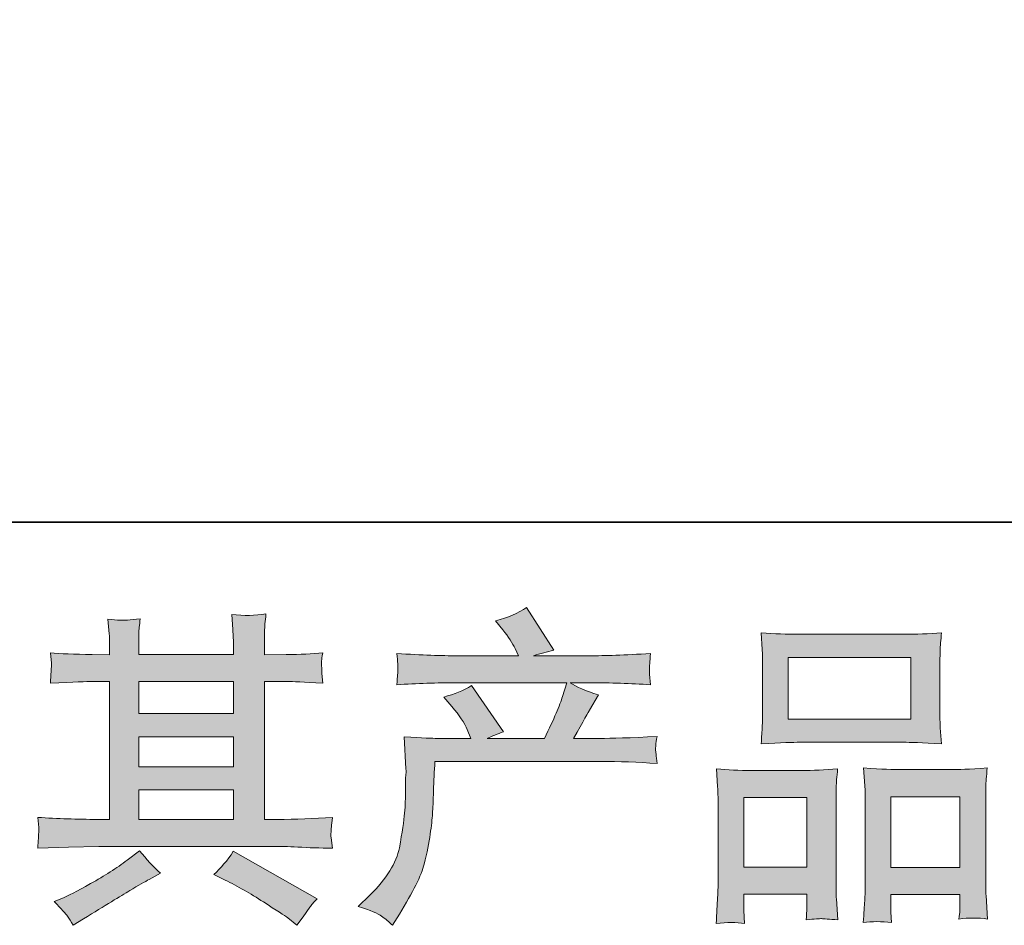
# Model space of a CAD drawing. Units: inches. Extents: x -648 to 770, y -733 to 340.
# Drawn here: x -327 to -227, y -732 to -640 of the extents above; entities that cross this region are included whole.
import ezdxf

# ---------------------------------------------------------------- set-up
doc = ezdxf.new("R2010")
doc.units = ezdxf.units.IN
doc.header["$MEASUREMENT"] = 0
doc.layers.add('图层 1', color=7, linetype='Continuous')

msp = doc.modelspace()

# ---------------------------------------------------------------- hatches: boundary and pattern name
at = {"layer": '图层 1'}
h = msp.add_hatch(color=7, dxfattribs=at)
h.dxf.hatch_style = 2
edge = h.paths.add_edge_path()
edge.add_spline(control_points=[(-292.9, -730.4), (-292.9, -730.4), (-291.74, -729.27), (-291.74, -729.27), (-290.01, -727.59), (-289.01, -725.97), (-288.72, -724.43), (-288.43, -722.88), (-288.26, -721.7), (-288.19, -720.91), (-288.12, -720.11), (-288.09, -719.35), (-288.1, -718.62), (-288.11, -717.89), (-288.1, -717.39), (-288.07, -717.13), (-288.04, -716.88), (-288.02, -716.71), (-288.02, -716.62), (-288.02, -716.62), (-288.06, -716.42), (-288.06, -716.42), (-288.06, -716.42), (-288.22, -713.15), (-288.22, -713.15), (-286.38, -713.26), (-285.27, -713.31), (-284.9, -713.31), (-284.9, -713.31), (-281.45, -713.31), (-281.45, -713.31), (-281.45, -713.31), (-281.81, -712.42), (-281.81, -712.42), (-282.1, -711.73), (-282.62, -710.95), (-283.37, -710.06), (-283.37, -710.06), (-284.2, -709.1), (-284.2, -709.1), (-283.14, -708.83), (-282.2, -708.45), (-281.38, -707.94), (-281.38, -707.94), (-278.13, -712.65), (-278.13, -712.65), (-278.72, -712.85), (-279.28, -713.07), (-279.79, -713.31), (-279.79, -713.31), (-273.94, -713.31), (-273.94, -713.31), (-272.99, -711.32), (-272.38, -709.91), (-272.12, -709.05), (-272.12, -709.05), (-271.69, -707.65), (-271.69, -707.65), (-271.69, -707.65), (-282.84, -707.65), (-282.84, -707.65), (-284.9, -707.65), (-286.94, -707.72), (-288.99, -707.85), (-288.94, -707.41), (-288.91, -707.06), (-288.9, -706.83), (-288.89, -706.59), (-288.88, -706.39), (-288.87, -706.22), (-288.86, -706.06), (-288.89, -705.54), (-288.99, -704.67), (-286.41, -704.83), (-284.37, -704.9), (-282.84, -704.9), (-282.84, -704.9), (-276.6, -704.9), (-276.6, -704.9), (-276.6, -704.9), (-276.93, -704.17), (-276.93, -704.17), (-277.2, -703.62), (-277.62, -702.98), (-278.19, -702.25), (-278.19, -702.25), (-278.92, -701.35), (-278.92, -701.35), (-277.68, -701.04), (-276.63, -700.59), (-275.77, -699.99), (-275.77, -699.99), (-273.01, -704.34), (-273.01, -704.34), (-273.68, -704.49), (-274.37, -704.68), (-275.07, -704.9), (-275.07, -704.9), (-269.36, -704.9), (-269.36, -704.9), (-267.86, -704.9), (-265.79, -704.83), (-263.15, -704.67), (-263.2, -705.11), (-263.23, -705.46), (-263.24, -705.7), (-263.25, -705.96), (-263.26, -706.18), (-263.27, -706.38), (-263.28, -706.59), (-263.27, -706.72), (-263.26, -706.79), (-263.26, -706.79), (-263.15, -707.85), (-263.15, -707.85), (-265.19, -707.72), (-267.24, -707.65), (-269.3, -707.65), (-269.3, -707.65), (-271.35, -707.65), (-271.35, -707.65), (-270.71, -708.07), (-269.74, -708.49), (-268.44, -708.89), (-268.44, -708.89), (-269.36, -710.43), (-269.36, -710.43), (-269.45, -710.56), (-269.99, -711.52), (-270.99, -713.31), (-270.99, -713.31), (-268.3, -713.31), (-268.3, -713.31), (-267.17, -713.31), (-265.23, -713.25), (-262.49, -713.12), (-262.56, -713.5), (-262.6, -713.8), (-262.62, -714), (-262.64, -714.21), (-262.65, -714.37), (-262.64, -714.49), (-262.63, -714.6), (-262.58, -715.06), (-262.49, -715.86), (-264.42, -715.73), (-266.35, -715.66), (-268.3, -715.66), (-268.3, -715.66), (-285.1, -715.66), (-285.1, -715.66), (-285.16, -716.66), (-285.22, -717.65), (-285.25, -718.66), (-285.28, -719.66), (-285.31, -720.44), (-285.35, -720.97), (-285.38, -721.5), (-285.46, -722.2), (-285.58, -723.06), (-285.7, -723.93), (-285.91, -724.93), (-286.19, -726.09), (-286.48, -727.24), (-287.33, -728.94), (-288.72, -731.2), (-288.72, -731.2), (-289.41, -732.33), (-289.41, -732.33), (-289.79, -731.97), (-290.16, -731.66), (-290.53, -731.4), (-290.89, -731.13), (-291.68, -730.8), (-292.9, -730.4)], knot_values=[0, 0, 0, 0, 0.352778, 0.352778, 0.352778, 0.705556, 0.705556, 0.705556, 1.058333, 1.058333, 1.058333, 1.411111, 1.411111, 1.411111, 1.763889, 1.763889, 1.763889, 2.116667, 2.116667, 2.116667, 2.469444, 2.469444, 2.469444, 2.822222, 2.822222, 2.822222, 3.175, 3.175, 3.175, 3.527778, 3.527778, 3.527778, 3.880556, 3.880556, 3.880556, 4.233333, 4.233333, 4.233333, 4.586111, 4.586111, 4.586111, 4.938889, 4.938889, 4.938889, 5.291667, 5.291667, 5.291667, 5.644444, 5.644444, 5.644444, 5.997222, 5.997222, 5.997222, 6.35, 6.35, 6.35, 6.702778, 6.702778, 6.702778, 7.055556, 7.055556, 7.055556, 7.408333, 7.408333, 7.408333, 7.761111, 7.761111, 7.761111, 8.113889, 8.113889, 8.113889, 8.466667, 8.466667, 8.466667, 8.819444, 8.819444, 8.819444, 9.172222, 9.172222, 9.172222, 9.525, 9.525, 9.525, 9.877778, 9.877778, 9.877778, 10.230556, 10.230556, 10.230556, 10.583333, 10.583333, 10.583333, 10.936111, 10.936111, 10.936111, 11.288889, 11.288889, 11.288889, 11.641667, 11.641667, 11.641667, 11.994444, 11.994444, 11.994444, 12.347222, 12.347222, 12.347222, 12.7, 12.7, 12.7, 13.052778, 13.052778, 13.052778, 13.405556, 13.405556, 13.405556, 13.758333, 13.758333, 13.758333, 14.111111, 14.111111, 14.111111, 14.463889, 14.463889, 14.463889, 14.816667, 14.816667, 14.816667, 15.169444, 15.169444, 15.169444, 15.522222, 15.522222, 15.522222, 15.875, 15.875, 15.875, 16.227778, 16.227778, 16.227778, 16.580556, 16.580556, 16.580556, 16.933333, 16.933333, 16.933333, 17.286111, 17.286111, 17.286111, 17.638889, 17.638889, 17.638889, 17.991667, 17.991667, 17.991667, 18.344444, 18.344444, 18.344444, 18.697222, 18.697222, 18.697222, 19.05, 19.05, 19.05, 19.402778, 19.402778, 19.402778, 19.755556, 19.755556, 19.755556, 20.108333, 20.108333, 20.108333, 20.461111, 20.461111, 20.461111, 20.461111], degree=3, periodic=0)
edge.add_line((-292.9, -730.4), (-292.9, -730.4))
h = msp.add_hatch(color=7, dxfattribs=at)
h.dxf.hatch_style = 2
h.paths.add_polyline_path([(-315.25, -718.54), (-305.61, -718.54), (-305.61, -721.55), (-315.25, -721.55)])
h.paths.add_polyline_path([(-315.25, -713.14), (-305.61, -713.14), (-305.61, -716.19), (-315.25, -716.19)])
h.paths.add_polyline_path([(-315.25, -707.52), (-305.61, -707.52), (-305.61, -710.79), (-315.25, -710.79)])
edge = h.paths.add_edge_path()
edge.add_spline(control_points=[(-306.46, -727.72), (-305.19, -728.34), (-303.89, -729.08), (-302.56, -729.95), (-301.22, -730.81), (-300.4, -731.35), (-300.08, -731.57), (-300.08, -731.57), (-299.15, -732.31), (-299.15, -732.31), (-299.15, -732.31), (-298.52, -731.48), (-298.52, -731.48), (-298.52, -731.48), (-297.83, -730.48), (-297.83, -730.48), (-297.69, -730.28), (-297.45, -729.99), (-297.1, -729.62), (-297.1, -729.62), (-305.63, -724.8), (-305.63, -724.8), (-306.22, -725.73), (-306.89, -726.52), (-307.62, -727.16), (-307.62, -727.16), (-306.46, -727.72), (-306.46, -727.72)], knot_values=[0, 0, 0, 0, 1, 1, 1, 2, 2, 2, 3, 3, 3, 4, 4, 4, 5, 5, 5, 6, 6, 6, 7, 7, 7, 8, 8, 8, 9, 9, 9, 9], degree=3, periodic=0)
edge = h.paths.add_edge_path()
edge.add_spline(control_points=[(-325.52, -724.49), (-325.52, -724.49), (-322.4, -724.39), (-322.4, -724.39), (-322.4, -724.39), (-319.32, -724.3), (-319.32, -724.3), (-319.32, -724.3), (-301.27, -724.3), (-301.27, -724.3), (-300.85, -724.3), (-300.1, -724.31), (-299.04, -724.37), (-297.98, -724.43), (-296.81, -724.47), (-295.52, -724.49), (-295.52, -724.49), (-295.66, -723.44), (-295.66, -723.44), (-295.68, -723.4), (-295.69, -723.25), (-295.68, -723.01), (-295.66, -722.75), (-295.65, -722.53), (-295.64, -722.32), (-295.63, -722.11), (-295.59, -721.78), (-295.52, -721.35), (-297.42, -721.48), (-299.29, -721.55), (-301.14, -721.55), (-301.14, -721.55), (-302.46, -721.55), (-302.46, -721.55), (-302.46, -721.55), (-302.46, -707.52), (-302.46, -707.52), (-302.46, -707.52), (-300.07, -707.52), (-300.07, -707.52), (-299.65, -707.52), (-298.47, -707.57), (-296.52, -707.68), (-296.52, -707.68), (-296.62, -706.7), (-296.62, -706.7), (-296.62, -706.7), (-296.62, -706.15), (-296.62, -706.15), (-296.64, -705.78), (-296.65, -705.54), (-296.64, -705.41), (-296.63, -705.29), (-296.59, -705.03), (-296.52, -704.61), (-297.58, -704.72), (-298.82, -704.77), (-300.23, -704.77), (-300.23, -704.77), (-302.46, -704.8), (-302.46, -704.8), (-302.46, -704.8), (-302.46, -703.74), (-302.46, -703.74), (-302.46, -703.26), (-302.46, -702.8), (-302.45, -702.39), (-302.43, -701.98), (-302.38, -701.41), (-302.3, -700.65), (-303.4, -700.83), (-304.55, -700.84), (-305.77, -700.69), (-305.77, -700.69), (-305.67, -702.22), (-305.67, -702.22), (-305.63, -702.9), (-305.61, -703.4), (-305.61, -703.71), (-305.61, -703.71), (-305.61, -704.77), (-305.61, -704.77), (-305.61, -704.77), (-315.25, -704.77), (-315.25, -704.77), (-315.25, -704.77), (-315.25, -703.81), (-315.25, -703.81), (-315.25, -703.37), (-315.25, -702.97), (-315.24, -702.62), (-315.23, -702.28), (-315.18, -701.79), (-315.09, -701.15), (-316.15, -701.26), (-316.84, -701.31), (-317.17, -701.29), (-317.49, -701.26), (-317.9, -701.23), (-318.38, -701.19), (-318.38, -701.19), (-318.25, -702.68), (-318.25, -702.68), (-318.23, -702.9), (-318.22, -703.32), (-318.22, -703.94), (-318.22, -703.94), (-318.22, -704.8), (-318.22, -704.8), (-318.22, -704.8), (-319.98, -704.77), (-319.98, -704.77), (-321.84, -704.75), (-323.26, -704.69), (-324.23, -704.61), (-324.23, -704.61), (-324.13, -705.66), (-324.13, -705.66), (-324.13, -705.82), (-324.14, -706.11), (-324.16, -706.5), (-324.19, -706.89), (-324.21, -707.28), (-324.23, -707.68), (-321.86, -707.57), (-320.46, -707.52), (-320.02, -707.52), (-320.02, -707.52), (-318.22, -707.52), (-318.22, -707.52), (-318.22, -707.52), (-318.22, -721.55), (-318.22, -721.55), (-318.22, -721.55), (-319.48, -721.55), (-319.48, -721.55), (-321.49, -721.55), (-323.51, -721.48), (-325.52, -721.35), (-325.52, -721.35), (-325.43, -722.39), (-325.43, -722.39), (-325.43, -722.39), (-325.43, -722.89), (-325.43, -722.89), (-325.45, -723.16), (-325.48, -723.7), (-325.52, -724.49)], knot_values=[0, 0, 0, 0, 0.352778, 0.352778, 0.352778, 0.705556, 0.705556, 0.705556, 1.058333, 1.058333, 1.058333, 1.411111, 1.411111, 1.411111, 1.763889, 1.763889, 1.763889, 2.116667, 2.116667, 2.116667, 2.469444, 2.469444, 2.469444, 2.822222, 2.822222, 2.822222, 3.175, 3.175, 3.175, 3.527778, 3.527778, 3.527778, 3.880556, 3.880556, 3.880556, 4.233333, 4.233333, 4.233333, 4.586111, 4.586111, 4.586111, 4.938889, 4.938889, 4.938889, 5.291667, 5.291667, 5.291667, 5.644444, 5.644444, 5.644444, 5.997222, 5.997222, 5.997222, 6.35, 6.35, 6.35, 6.702778, 6.702778, 6.702778, 7.055556, 7.055556, 7.055556, 7.408333, 7.408333, 7.408333, 7.761111, 7.761111, 7.761111, 8.113889, 8.113889, 8.113889, 8.466667, 8.466667, 8.466667, 8.819444, 8.819444, 8.819444, 9.172222, 9.172222, 9.172222, 9.525, 9.525, 9.525, 9.877778, 9.877778, 9.877778, 10.230556, 10.230556, 10.230556, 10.583333, 10.583333, 10.583333, 10.936111, 10.936111, 10.936111, 11.288889, 11.288889, 11.288889, 11.641667, 11.641667, 11.641667, 11.994444, 11.994444, 11.994444, 12.347222, 12.347222, 12.347222, 12.7, 12.7, 12.7, 13.052778, 13.052778, 13.052778, 13.405556, 13.405556, 13.405556, 13.758333, 13.758333, 13.758333, 14.111111, 14.111111, 14.111111, 14.463889, 14.463889, 14.463889, 14.816667, 14.816667, 14.816667, 15.169444, 15.169444, 15.169444, 15.522222, 15.522222, 15.522222, 15.875, 15.875, 15.875, 16.227778, 16.227778, 16.227778, 16.580556, 16.580556, 16.580556, 16.933333, 16.933333, 16.933333, 17.286111, 17.286111, 17.286111, 17.286111], degree=3, periodic=0)
edge.add_line((-325.52, -724.49), (-325.52, -724.49))
edge = h.paths.add_edge_path()
edge.add_spline(control_points=[(-322.49, -731.41), (-322.32, -731.65), (-322.13, -731.95), (-321.93, -732.31), (-321.93, -732.31), (-320.87, -731.67), (-320.87, -731.67), (-318.65, -730.3), (-317.09, -729.34), (-316.17, -728.8), (-315.25, -728.25), (-314.59, -727.88), (-314.19, -727.66), (-314.19, -727.66), (-313.03, -727.03), (-313.03, -727.03), (-313.76, -726.36), (-314.47, -725.6), (-315.16, -724.74), (-315.16, -724.74), (-316.42, -725.7), (-316.42, -725.7), (-317.48, -726.5), (-318.72, -727.29), (-320.15, -728.09), (-321.58, -728.89), (-322.49, -729.36), (-322.89, -729.52), (-322.89, -729.52), (-323.85, -729.91), (-323.85, -729.91), (-323.12, -730.67), (-322.67, -731.17), (-322.49, -731.41)], knot_values=[0, 0, 0, 0, 0.352778, 0.352778, 0.352778, 0.705556, 0.705556, 0.705556, 1.058333, 1.058333, 1.058333, 1.411111, 1.411111, 1.411111, 1.763889, 1.763889, 1.763889, 2.116667, 2.116667, 2.116667, 2.469444, 2.469444, 2.469444, 2.822222, 2.822222, 2.822222, 3.175, 3.175, 3.175, 3.527778, 3.527778, 3.527778, 3.880556, 3.880556, 3.880556, 3.880556], degree=3, periodic=0)
edge.add_line((-322.49, -731.41), (-322.49, -731.41))
h = msp.add_hatch(color=7, dxfattribs=at)
h.dxf.hatch_style = 2
h.paths.add_polyline_path([(-249.14, -705.07), (-236.66, -705.07), (-236.66, -711.36), (-249.14, -711.36)])
h.paths.add_polyline_path([(-253.66, -719.32), (-247.24, -719.32), (-247.24, -726.41), (-253.66, -726.41)])
h.paths.add_polyline_path([(-238.69, -719.24), (-231.66, -719.24), (-231.66, -726.45), (-238.69, -726.45)])
edge = h.paths.add_edge_path()
edge.add_spline(control_points=[(-253.59, -732.14), (-253.59, -732.14), (-253.66, -730.81), (-253.66, -730.81), (-253.66, -730.81), (-253.66, -729.98), (-253.66, -729.98), (-253.66, -729.98), (-253.66, -729.15), (-253.66, -729.15), (-253.66, -729.15), (-247.24, -729.15), (-247.24, -729.15), (-247.24, -729.15), (-247.24, -729.95), (-247.24, -729.95), (-247.24, -730.48), (-247.25, -730.8), (-247.26, -730.92), (-247.27, -731.04), (-247.28, -731.33), (-247.31, -731.77), (-246.46, -731.69), (-245.93, -731.64), (-245.74, -731.65), (-245.54, -731.66), (-244.99, -731.71), (-244.08, -731.77), (-244.08, -731.77), (-244.24, -729.62), (-244.24, -729.62), (-244.26, -729.39), (-244.27, -728.61), (-244.27, -727.27), (-244.27, -727.27), (-244.27, -720.31), (-244.27, -720.31), (-244.27, -719.37), (-244.27, -718.68), (-244.26, -718.26), (-244.25, -717.83), (-244.2, -717.22), (-244.11, -716.41), (-245.4, -716.52), (-246.63, -716.58), (-247.79, -716.58), (-247.79, -716.58), (-252.85, -716.58), (-252.85, -716.58), (-254.15, -716.58), (-255.34, -716.52), (-256.43, -716.41), (-256.43, -716.41), (-256.34, -718.2), (-256.34, -718.2), (-256.29, -718.96), (-256.27, -719.67), (-256.27, -720.32), (-256.27, -720.32), (-256.27, -727.57), (-256.27, -727.57), (-256.27, -728.14), (-256.29, -728.8), (-256.34, -729.51), (-256.38, -730.22), (-256.42, -731.1), (-256.47, -732.14), (-255.36, -732.01), (-254.4, -732.01), (-253.59, -732.14)], knot_values=[0, 0, 0, 0, 0.352778, 0.352778, 0.352778, 0.705556, 0.705556, 0.705556, 1.058333, 1.058333, 1.058333, 1.411111, 1.411111, 1.411111, 1.763889, 1.763889, 1.763889, 2.116667, 2.116667, 2.116667, 2.469444, 2.469444, 2.469444, 2.822222, 2.822222, 2.822222, 3.175, 3.175, 3.175, 3.527778, 3.527778, 3.527778, 3.880556, 3.880556, 3.880556, 4.233333, 4.233333, 4.233333, 4.586111, 4.586111, 4.586111, 4.938889, 4.938889, 4.938889, 5.291667, 5.291667, 5.291667, 5.644444, 5.644444, 5.644444, 5.997222, 5.997222, 5.997222, 6.35, 6.35, 6.35, 6.702778, 6.702778, 6.702778, 7.055556, 7.055556, 7.055556, 7.408333, 7.408333, 7.408333, 7.761111, 7.761111, 7.761111, 8.113889, 8.113889, 8.113889, 8.113889], degree=3, periodic=0)
edge.add_line((-253.59, -732.14), (-253.59, -732.14))
edge = h.paths.add_edge_path()
edge.add_spline(control_points=[(-247.98, -713.7), (-247.98, -713.7), (-237.37, -713.7), (-237.37, -713.7), (-236.81, -713.7), (-235.53, -713.76), (-233.53, -713.87), (-233.53, -713.87), (-233.66, -712.23), (-233.66, -712.23), (-233.69, -712.01), (-233.7, -711.44), (-233.7, -710.53), (-233.7, -710.53), (-233.7, -706.32), (-233.7, -706.32), (-233.7, -705.42), (-233.69, -704.77), (-233.68, -704.35), (-233.67, -703.94), (-233.62, -703.34), (-233.53, -702.56), (-234.84, -702.67), (-236.12, -702.72), (-237.37, -702.72), (-237.37, -702.72), (-247.98, -702.72), (-247.98, -702.72), (-249.28, -702.72), (-250.58, -702.67), (-251.89, -702.56), (-251.89, -702.56), (-251.79, -704.26), (-251.79, -704.26), (-251.77, -704.61), (-251.75, -705.28), (-251.75, -706.29), (-251.75, -706.29), (-251.75, -710.53), (-251.75, -710.53), (-251.75, -711.17), (-251.77, -711.7), (-251.79, -712.13), (-251.81, -712.56), (-251.85, -713.15), (-251.89, -713.87), (-249.86, -713.76), (-248.57, -713.7), (-247.98, -713.7)], knot_values=[0, 0, 0, 0, 0.352778, 0.352778, 0.352778, 0.705556, 0.705556, 0.705556, 1.058333, 1.058333, 1.058333, 1.411111, 1.411111, 1.411111, 1.763889, 1.763889, 1.763889, 2.116667, 2.116667, 2.116667, 2.469444, 2.469444, 2.469444, 2.822222, 2.822222, 2.822222, 3.175, 3.175, 3.175, 3.527778, 3.527778, 3.527778, 3.880556, 3.880556, 3.880556, 4.233333, 4.233333, 4.233333, 4.586111, 4.586111, 4.586111, 4.938889, 4.938889, 4.938889, 5.291667, 5.291667, 5.291667, 5.644444, 5.644444, 5.644444, 5.644444], degree=3, periodic=0)
edge.add_line((-247.98, -713.7), (-247.98, -713.7))
edge = h.paths.add_edge_path()
edge.add_spline(control_points=[(-238.63, -732.05), (-238.63, -732.05), (-238.69, -730.99), (-238.69, -730.99), (-238.69, -730.99), (-238.69, -730.22), (-238.69, -730.22), (-238.69, -730.22), (-238.69, -729.2), (-238.69, -729.2), (-238.69, -729.2), (-231.66, -729.2), (-231.66, -729.2), (-231.66, -729.2), (-231.66, -730.03), (-231.66, -730.03), (-231.66, -730.51), (-231.66, -730.81), (-231.67, -730.92), (-231.69, -731.03), (-231.71, -731.29), (-231.76, -731.69), (-230.79, -731.55), (-229.82, -731.55), (-228.85, -731.69), (-228.85, -731.69), (-229.01, -729.29), (-229.01, -729.29), (-229.03, -729.03), (-229.04, -728.32), (-229.04, -727.17), (-229.04, -727.17), (-229.04, -720.43), (-229.04, -720.43), (-229.04, -719.42), (-229.04, -718.69), (-229.03, -718.24), (-229.02, -717.8), (-228.97, -717.15), (-228.88, -716.32), (-230.74, -716.44), (-231.92, -716.49), (-232.42, -716.49), (-232.42, -716.49), (-237.9, -716.49), (-237.9, -716.49), (-238.34, -716.49), (-239.53, -716.44), (-241.48, -716.32), (-241.48, -716.32), (-241.34, -718.14), (-241.34, -718.14), (-241.32, -718.41), (-241.31, -719.17), (-241.31, -720.43), (-241.31, -720.43), (-241.31, -727.55), (-241.31, -727.55), (-241.31, -728.58), (-241.32, -729.34), (-241.36, -729.84), (-241.39, -730.34), (-241.44, -731.08), (-241.51, -732.05), (-240.61, -731.92), (-239.65, -731.92), (-238.63, -732.05)], knot_values=[0, 0, 0, 0, 0.352778, 0.352778, 0.352778, 0.705556, 0.705556, 0.705556, 1.058333, 1.058333, 1.058333, 1.411111, 1.411111, 1.411111, 1.763889, 1.763889, 1.763889, 2.116667, 2.116667, 2.116667, 2.469444, 2.469444, 2.469444, 2.822222, 2.822222, 2.822222, 3.175, 3.175, 3.175, 3.527778, 3.527778, 3.527778, 3.880556, 3.880556, 3.880556, 4.233333, 4.233333, 4.233333, 4.586111, 4.586111, 4.586111, 4.938889, 4.938889, 4.938889, 5.291667, 5.291667, 5.291667, 5.644444, 5.644444, 5.644444, 5.997222, 5.997222, 5.997222, 6.35, 6.35, 6.35, 6.702778, 6.702778, 6.702778, 7.055556, 7.055556, 7.055556, 7.408333, 7.408333, 7.408333, 7.761111, 7.761111, 7.761111, 7.761111], degree=3, periodic=0)
edge.add_line((-238.63, -732.05), (-238.63, -732.05))

# ---------------------------------------------------------------- linework, layer by layer
at = {"layer": '图层 1', "color": 7, "lineweight": 35}
msp.add_lwpolyline([(769.53, -691.31), (-643.86, -691.31), (-643.86, 224.19), (769.53, 224.19), (769.53, -691.31)], dxfattribs=at)
at = {"layer": '图层 1', "color": 7, "lineweight": 0}
for points in [[(-249.14, -705.07), (-236.66, -705.07), (-236.66, -711.36), (-249.14, -711.36), (-249.14, -705.07)], [(-315.25, -707.52), (-305.61, -707.52), (-305.61, -710.79), (-315.25, -710.79), (-315.25, -707.52)], [(-315.25, -713.14), (-305.61, -713.14), (-305.61, -716.19), (-315.25, -716.19), (-315.25, -713.14)], [(-315.25, -718.54), (-305.61, -718.54), (-305.61, -721.55), (-315.25, -721.55), (-315.25, -718.54)], [(-253.66, -719.32), (-247.24, -719.32), (-247.24, -726.41), (-253.66, -726.41), (-253.66, -719.32)], [(-238.69, -719.24), (-231.66, -719.24), (-231.66, -726.45), (-238.69, -726.45), (-238.69, -719.24)]]:
    msp.add_lwpolyline(points, dxfattribs=at)
for points, knots in [([(-292.9, -730.4), (-292.9, -730.4), (-291.74, -729.27), (-291.74, -729.27), (-290.01, -727.59), (-289.01, -725.97), (-288.72, -724.43), (-288.43, -722.88), (-288.26, -721.7), (-288.19, -720.91), (-288.12, -720.11), (-288.09, -719.35), (-288.1, -718.62), (-288.11, -717.89), (-288.1, -717.39), (-288.07, -717.13), (-288.04, -716.88), (-288.02, -716.71), (-288.02, -716.62), (-288.02, -716.62), (-288.06, -716.42), (-288.06, -716.42), (-288.06, -716.42), (-288.22, -713.15), (-288.22, -713.15), (-286.38, -713.26), (-285.27, -713.31), (-284.9, -713.31), (-284.9, -713.31), (-281.45, -713.31), (-281.45, -713.31), (-281.45, -713.31), (-281.81, -712.42), (-281.81, -712.42), (-282.1, -711.73), (-282.62, -710.95), (-283.37, -710.06), (-283.37, -710.06), (-284.2, -709.1), (-284.2, -709.1), (-283.14, -708.83), (-282.2, -708.45), (-281.38, -707.94), (-281.38, -707.94), (-278.13, -712.65), (-278.13, -712.65), (-278.72, -712.85), (-279.28, -713.07), (-279.79, -713.31), (-279.79, -713.31), (-273.94, -713.31), (-273.94, -713.31), (-272.99, -711.32), (-272.38, -709.91), (-272.12, -709.05), (-272.12, -709.05), (-271.69, -707.65), (-271.69, -707.65), (-271.69, -707.65), (-282.84, -707.65), (-282.84, -707.65), (-284.9, -707.65), (-286.94, -707.72), (-288.99, -707.85), (-288.94, -707.41), (-288.91, -707.06), (-288.9, -706.83), (-288.89, -706.59), (-288.88, -706.39), (-288.87, -706.22), (-288.86, -706.06), (-288.89, -705.54), (-288.99, -704.67), (-286.41, -704.83), (-284.37, -704.9), (-282.84, -704.9), (-282.84, -704.9), (-276.6, -704.9), (-276.6, -704.9), (-276.6, -704.9), (-276.93, -704.17), (-276.93, -704.17), (-277.2, -703.62), (-277.62, -702.98), (-278.19, -702.25), (-278.19, -702.25), (-278.92, -701.35), (-278.92, -701.35), (-277.68, -701.04), (-276.63, -700.59), (-275.77, -699.99), (-275.77, -699.99), (-273.01, -704.34), (-273.01, -704.34), (-273.68, -704.49), (-274.37, -704.68), (-275.07, -704.9), (-275.07, -704.9), (-269.36, -704.9), (-269.36, -704.9), (-267.86, -704.9), (-265.79, -704.83), (-263.15, -704.67), (-263.2, -705.11), (-263.23, -705.46), (-263.24, -705.7), (-263.25, -705.96), (-263.26, -706.18), (-263.27, -706.38), (-263.28, -706.59), (-263.27, -706.72), (-263.26, -706.79), (-263.26, -706.79), (-263.15, -707.85), (-263.15, -707.85), (-265.19, -707.72), (-267.24, -707.65), (-269.3, -707.65), (-269.3, -707.65), (-271.35, -707.65), (-271.35, -707.65), (-270.71, -708.07), (-269.74, -708.49), (-268.44, -708.89), (-268.44, -708.89), (-269.36, -710.43), (-269.36, -710.43), (-269.45, -710.56), (-269.99, -711.52), (-270.99, -713.31), (-270.99, -713.31), (-268.3, -713.31), (-268.3, -713.31), (-267.17, -713.31), (-265.23, -713.25), (-262.49, -713.12), (-262.56, -713.5), (-262.6, -713.8), (-262.62, -714), (-262.64, -714.21), (-262.65, -714.37), (-262.64, -714.49), (-262.63, -714.6), (-262.58, -715.06), (-262.49, -715.86), (-264.42, -715.73), (-266.35, -715.66), (-268.3, -715.66), (-268.3, -715.66), (-285.1, -715.66), (-285.1, -715.66), (-285.16, -716.66), (-285.22, -717.65), (-285.25, -718.66), (-285.28, -719.66), (-285.31, -720.44), (-285.35, -720.97), (-285.38, -721.5), (-285.46, -722.2), (-285.58, -723.06), (-285.7, -723.93), (-285.91, -724.93), (-286.19, -726.09), (-286.48, -727.24), (-287.33, -728.94), (-288.72, -731.2), (-288.72, -731.2), (-289.41, -732.33), (-289.41, -732.33), (-289.79, -731.97), (-290.16, -731.66), (-290.53, -731.4), (-290.89, -731.13), (-291.68, -730.8), (-292.9, -730.4)], [0, 0, 0, 0, 1, 1, 1, 2, 2, 2, 3, 3, 3, 4, 4, 4, 5, 5, 5, 6, 6, 6, 7, 7, 7, 8, 8, 8, 9, 9, 9, 10, 10, 10, 11, 11, 11, 12, 12, 12, 13, 13, 13, 14, 14, 14, 15, 15, 15, 16, 16, 16, 17, 17, 17, 18, 18, 18, 19, 19, 19, 20, 20, 20, 21, 21, 21, 22, 22, 22, 23, 23, 23, 24, 24, 24, 25, 25, 25, 26, 26, 26, 27, 27, 27, 28, 28, 28, 29, 29, 29, 30, 30, 30, 31, 31, 31, 32, 32, 32, 33, 33, 33, 34, 34, 34, 35, 35, 35, 36, 36, 36, 37, 37, 37, 38, 38, 38, 39, 39, 39, 40, 40, 40, 41, 41, 41, 42, 42, 42, 43, 43, 43, 44, 44, 44, 45, 45, 45, 46, 46, 46, 47, 47, 47, 48, 48, 48, 49, 49, 49, 50, 50, 50, 51, 51, 51, 52, 52, 52, 53, 53, 53, 54, 54, 54, 55, 55, 55, 56, 56, 56, 57, 57, 57, 58, 58, 58, 58]), ([(-325.52, -724.49), (-325.52, -724.49), (-322.4, -724.39), (-322.4, -724.39), (-322.4, -724.39), (-319.32, -724.3), (-319.32, -724.3), (-319.32, -724.3), (-301.27, -724.3), (-301.27, -724.3), (-300.85, -724.3), (-300.1, -724.31), (-299.04, -724.37), (-297.98, -724.43), (-296.81, -724.47), (-295.52, -724.49), (-295.52, -724.49), (-295.66, -723.44), (-295.66, -723.44), (-295.68, -723.4), (-295.69, -723.25), (-295.68, -723.01), (-295.66, -722.75), (-295.65, -722.53), (-295.64, -722.32), (-295.63, -722.11), (-295.59, -721.78), (-295.52, -721.35), (-297.42, -721.48), (-299.29, -721.55), (-301.14, -721.55), (-301.14, -721.55), (-302.46, -721.55), (-302.46, -721.55), (-302.46, -721.55), (-302.46, -707.52), (-302.46, -707.52), (-302.46, -707.52), (-300.07, -707.52), (-300.07, -707.52), (-299.65, -707.52), (-298.47, -707.57), (-296.52, -707.68), (-296.52, -707.68), (-296.62, -706.7), (-296.62, -706.7), (-296.62, -706.7), (-296.62, -706.15), (-296.62, -706.15), (-296.64, -705.78), (-296.65, -705.54), (-296.64, -705.41), (-296.63, -705.29), (-296.59, -705.03), (-296.52, -704.61), (-297.58, -704.72), (-298.82, -704.77), (-300.23, -704.77), (-300.23, -704.77), (-302.46, -704.8), (-302.46, -704.8), (-302.46, -704.8), (-302.46, -703.74), (-302.46, -703.74), (-302.46, -703.26), (-302.46, -702.8), (-302.45, -702.39), (-302.43, -701.98), (-302.38, -701.41), (-302.3, -700.65), (-303.4, -700.83), (-304.55, -700.84), (-305.77, -700.69), (-305.77, -700.69), (-305.67, -702.22), (-305.67, -702.22), (-305.63, -702.9), (-305.61, -703.4), (-305.61, -703.71), (-305.61, -703.71), (-305.61, -704.77), (-305.61, -704.77), (-305.61, -704.77), (-315.25, -704.77), (-315.25, -704.77), (-315.25, -704.77), (-315.25, -703.81), (-315.25, -703.81), (-315.25, -703.37), (-315.25, -702.97), (-315.24, -702.62), (-315.23, -702.28), (-315.18, -701.79), (-315.09, -701.15), (-316.15, -701.26), (-316.84, -701.31), (-317.17, -701.29), (-317.49, -701.26), (-317.9, -701.23), (-318.38, -701.19), (-318.38, -701.19), (-318.25, -702.68), (-318.25, -702.68), (-318.23, -702.9), (-318.22, -703.32), (-318.22, -703.94), (-318.22, -703.94), (-318.22, -704.8), (-318.22, -704.8), (-318.22, -704.8), (-319.98, -704.77), (-319.98, -704.77), (-321.84, -704.75), (-323.26, -704.69), (-324.23, -704.61), (-324.23, -704.61), (-324.13, -705.66), (-324.13, -705.66), (-324.13, -705.82), (-324.14, -706.11), (-324.16, -706.5), (-324.19, -706.89), (-324.21, -707.28), (-324.23, -707.68), (-321.86, -707.57), (-320.46, -707.52), (-320.02, -707.52), (-320.02, -707.52), (-318.22, -707.52), (-318.22, -707.52), (-318.22, -707.52), (-318.22, -721.55), (-318.22, -721.55), (-318.22, -721.55), (-319.48, -721.55), (-319.48, -721.55), (-321.49, -721.55), (-323.51, -721.48), (-325.52, -721.35), (-325.52, -721.35), (-325.43, -722.39), (-325.43, -722.39), (-325.43, -722.39), (-325.43, -722.89), (-325.43, -722.89), (-325.45, -723.16), (-325.48, -723.7), (-325.52, -724.49)], [0, 0, 0, 0, 1, 1, 1, 2, 2, 2, 3, 3, 3, 4, 4, 4, 5, 5, 5, 6, 6, 6, 7, 7, 7, 8, 8, 8, 9, 9, 9, 10, 10, 10, 11, 11, 11, 12, 12, 12, 13, 13, 13, 14, 14, 14, 15, 15, 15, 16, 16, 16, 17, 17, 17, 18, 18, 18, 19, 19, 19, 20, 20, 20, 21, 21, 21, 22, 22, 22, 23, 23, 23, 24, 24, 24, 25, 25, 25, 26, 26, 26, 27, 27, 27, 28, 28, 28, 29, 29, 29, 30, 30, 30, 31, 31, 31, 32, 32, 32, 33, 33, 33, 34, 34, 34, 35, 35, 35, 36, 36, 36, 37, 37, 37, 38, 38, 38, 39, 39, 39, 40, 40, 40, 41, 41, 41, 42, 42, 42, 43, 43, 43, 44, 44, 44, 45, 45, 45, 46, 46, 46, 47, 47, 47, 48, 48, 48, 49, 49, 49, 49]), ([(-247.98, -713.7), (-247.98, -713.7), (-237.37, -713.7), (-237.37, -713.7), (-236.81, -713.7), (-235.53, -713.76), (-233.53, -713.87), (-233.53, -713.87), (-233.66, -712.23), (-233.66, -712.23), (-233.69, -712.01), (-233.7, -711.44), (-233.7, -710.53), (-233.7, -710.53), (-233.7, -706.32), (-233.7, -706.32), (-233.7, -705.42), (-233.69, -704.77), (-233.68, -704.35), (-233.67, -703.94), (-233.62, -703.34), (-233.53, -702.56), (-234.84, -702.67), (-236.12, -702.72), (-237.37, -702.72), (-237.37, -702.72), (-247.98, -702.72), (-247.98, -702.72), (-249.28, -702.72), (-250.58, -702.67), (-251.89, -702.56), (-251.89, -702.56), (-251.79, -704.26), (-251.79, -704.26), (-251.77, -704.61), (-251.75, -705.28), (-251.75, -706.29), (-251.75, -706.29), (-251.75, -710.53), (-251.75, -710.53), (-251.75, -711.17), (-251.77, -711.7), (-251.79, -712.13), (-251.81, -712.56), (-251.85, -713.15), (-251.89, -713.87), (-249.86, -713.76), (-248.57, -713.7), (-247.98, -713.7)], [0, 0, 0, 0, 1, 1, 1, 2, 2, 2, 3, 3, 3, 4, 4, 4, 5, 5, 5, 6, 6, 6, 7, 7, 7, 8, 8, 8, 9, 9, 9, 10, 10, 10, 11, 11, 11, 12, 12, 12, 13, 13, 13, 14, 14, 14, 15, 15, 15, 16, 16, 16, 16]), ([(-253.59, -732.14), (-253.59, -732.14), (-253.66, -730.81), (-253.66, -730.81), (-253.66, -730.81), (-253.66, -729.98), (-253.66, -729.98), (-253.66, -729.98), (-253.66, -729.15), (-253.66, -729.15), (-253.66, -729.15), (-247.24, -729.15), (-247.24, -729.15), (-247.24, -729.15), (-247.24, -729.95), (-247.24, -729.95), (-247.24, -730.48), (-247.25, -730.8), (-247.26, -730.92), (-247.27, -731.04), (-247.28, -731.33), (-247.31, -731.77), (-246.46, -731.69), (-245.93, -731.64), (-245.74, -731.65), (-245.54, -731.66), (-244.99, -731.71), (-244.08, -731.77), (-244.08, -731.77), (-244.24, -729.62), (-244.24, -729.62), (-244.26, -729.39), (-244.27, -728.61), (-244.27, -727.27), (-244.27, -727.27), (-244.27, -720.31), (-244.27, -720.31), (-244.27, -719.37), (-244.27, -718.68), (-244.26, -718.26), (-244.25, -717.83), (-244.2, -717.22), (-244.11, -716.41), (-245.4, -716.52), (-246.63, -716.58), (-247.79, -716.58), (-247.79, -716.58), (-252.85, -716.58), (-252.85, -716.58), (-254.15, -716.58), (-255.34, -716.52), (-256.43, -716.41), (-256.43, -716.41), (-256.34, -718.2), (-256.34, -718.2), (-256.29, -718.96), (-256.27, -719.67), (-256.27, -720.32), (-256.27, -720.32), (-256.27, -727.57), (-256.27, -727.57), (-256.27, -728.14), (-256.29, -728.8), (-256.34, -729.51), (-256.38, -730.22), (-256.42, -731.1), (-256.47, -732.14), (-255.36, -732.01), (-254.4, -732.01), (-253.59, -732.14)], [0, 0, 0, 0, 1, 1, 1, 2, 2, 2, 3, 3, 3, 4, 4, 4, 5, 5, 5, 6, 6, 6, 7, 7, 7, 8, 8, 8, 9, 9, 9, 10, 10, 10, 11, 11, 11, 12, 12, 12, 13, 13, 13, 14, 14, 14, 15, 15, 15, 16, 16, 16, 17, 17, 17, 18, 18, 18, 19, 19, 19, 20, 20, 20, 21, 21, 21, 22, 22, 22, 23, 23, 23, 23]), ([(-238.63, -732.05), (-238.63, -732.05), (-238.69, -730.99), (-238.69, -730.99), (-238.69, -730.99), (-238.69, -730.22), (-238.69, -730.22), (-238.69, -730.22), (-238.69, -729.2), (-238.69, -729.2), (-238.69, -729.2), (-231.66, -729.2), (-231.66, -729.2), (-231.66, -729.2), (-231.66, -730.03), (-231.66, -730.03), (-231.66, -730.51), (-231.66, -730.81), (-231.67, -730.92), (-231.69, -731.03), (-231.71, -731.29), (-231.76, -731.69), (-230.79, -731.55), (-229.82, -731.55), (-228.85, -731.69), (-228.85, -731.69), (-229.01, -729.29), (-229.01, -729.29), (-229.03, -729.03), (-229.04, -728.32), (-229.04, -727.17), (-229.04, -727.17), (-229.04, -720.43), (-229.04, -720.43), (-229.04, -719.42), (-229.04, -718.69), (-229.03, -718.24), (-229.02, -717.8), (-228.97, -717.15), (-228.88, -716.32), (-230.74, -716.44), (-231.92, -716.49), (-232.42, -716.49), (-232.42, -716.49), (-237.9, -716.49), (-237.9, -716.49), (-238.34, -716.49), (-239.53, -716.44), (-241.48, -716.32), (-241.48, -716.32), (-241.34, -718.14), (-241.34, -718.14), (-241.32, -718.41), (-241.31, -719.17), (-241.31, -720.43), (-241.31, -720.43), (-241.31, -727.55), (-241.31, -727.55), (-241.31, -728.58), (-241.32, -729.34), (-241.36, -729.84), (-241.39, -730.34), (-241.44, -731.08), (-241.51, -732.05), (-240.61, -731.92), (-239.65, -731.92), (-238.63, -732.05)], [0, 0, 0, 0, 1, 1, 1, 2, 2, 2, 3, 3, 3, 4, 4, 4, 5, 5, 5, 6, 6, 6, 7, 7, 7, 8, 8, 8, 9, 9, 9, 10, 10, 10, 11, 11, 11, 12, 12, 12, 13, 13, 13, 14, 14, 14, 15, 15, 15, 16, 16, 16, 17, 17, 17, 18, 18, 18, 19, 19, 19, 20, 20, 20, 21, 21, 21, 22, 22, 22, 22]), ([(-322.49, -731.41), (-322.32, -731.65), (-322.13, -731.95), (-321.93, -732.31), (-321.93, -732.31), (-320.87, -731.67), (-320.87, -731.67), (-318.65, -730.3), (-317.09, -729.34), (-316.17, -728.8), (-315.25, -728.25), (-314.59, -727.88), (-314.19, -727.66), (-314.19, -727.66), (-313.03, -727.03), (-313.03, -727.03), (-313.76, -726.36), (-314.47, -725.6), (-315.16, -724.74), (-315.16, -724.74), (-316.42, -725.7), (-316.42, -725.7), (-317.48, -726.5), (-318.72, -727.29), (-320.15, -728.09), (-321.58, -728.89), (-322.49, -729.36), (-322.89, -729.52), (-322.89, -729.52), (-323.85, -729.91), (-323.85, -729.91), (-323.12, -730.67), (-322.67, -731.17), (-322.49, -731.41)], [0, 0, 0, 0, 1, 1, 1, 2, 2, 2, 3, 3, 3, 4, 4, 4, 5, 5, 5, 6, 6, 6, 7, 7, 7, 8, 8, 8, 9, 9, 9, 10, 10, 10, 11, 11, 11, 11]), ([(-306.46, -727.72), (-305.19, -728.34), (-303.89, -729.08), (-302.56, -729.95), (-301.22, -730.81), (-300.4, -731.35), (-300.08, -731.57), (-300.08, -731.57), (-299.15, -732.31), (-299.15, -732.31), (-299.15, -732.31), (-298.52, -731.48), (-298.52, -731.48), (-298.52, -731.48), (-297.83, -730.48), (-297.83, -730.48), (-297.69, -730.28), (-297.45, -729.99), (-297.1, -729.62), (-297.1, -729.62), (-305.63, -724.8), (-305.63, -724.8), (-306.22, -725.73), (-306.89, -726.52), (-307.62, -727.16), (-307.62, -727.16), (-306.46, -727.72), (-306.46, -727.72)], [0, 0, 0, 0, 1, 1, 1, 2, 2, 2, 3, 3, 3, 4, 4, 4, 5, 5, 5, 6, 6, 6, 7, 7, 7, 8, 8, 8, 9, 9, 9, 9])]:
    msp.add_open_spline(points, degree=3, knots=knots, dxfattribs=at)

doc.saveas('drawing.dxf')
